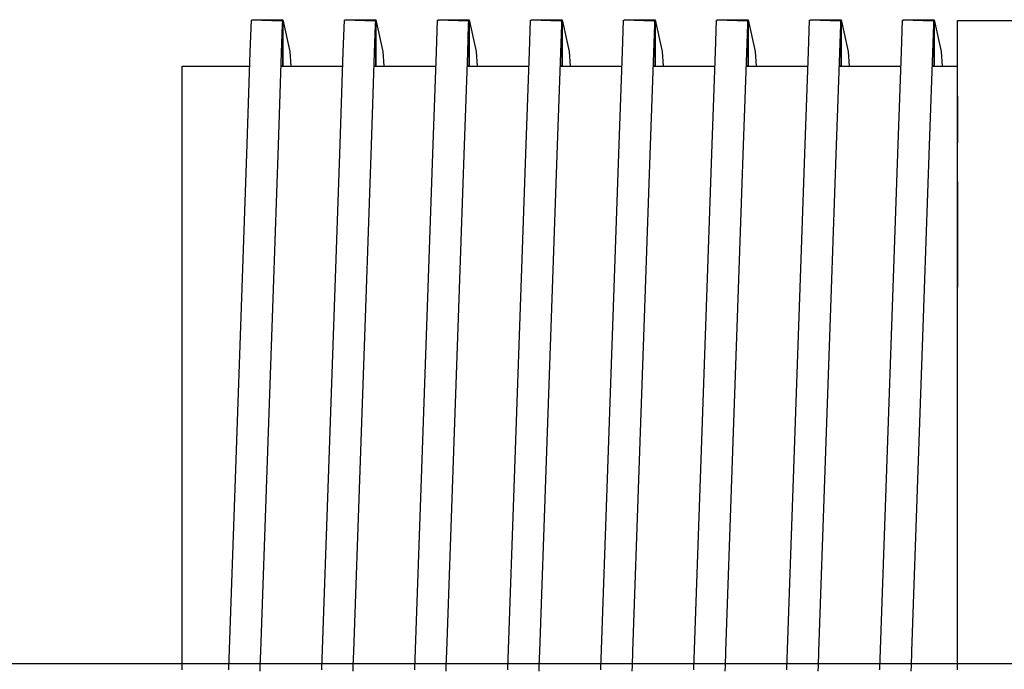
# Model space of a CAD drawing. Units: millimetres. Extents: x -152 to 10382, y -91 to 17004.
# Drawn here: x 1329 to 1339, y 449 to 455 of the extents above; entities that cross this region are included whole.
import ezdxf

# ---------------------------------------------------------------- set-up
doc = ezdxf.new("R2010")
doc.units = ezdxf.units.MM
doc.layers.add('VG_0_General', color=7, linetype='Continuous')
doc.layers.add('VG_H_FP', color=1, linetype='Continuous')

msp = doc.modelspace()

# ---------------------------------------------------------------- linework, layer by layer
at = {"layer": 'VG_0_General'}
for p, q in [((1331.5756, 454.9258), (1331.5864, 455.2336)), ((1331.5864, 455.2336), (1331.5918, 455.2334)), ((1331.5918, 455.2334), (1331.5918, 455.2374)), ((1331.5918, 455.2374), (1331.8916, 455.2374)), ((1331.8811, 455.2217), (1331.5918, 455.2334)), ((1331.8851, 455.1922), (1331.8755, 454.9153)), ((1331.8811, 455.2217), (1331.8862, 455.2215)), ((1331.8862, 455.2215), (1331.8851, 455.1922)), ((1331.8916, 455.2374), (1331.8916, 455.2213)), ((1331.8916, 455.2374), (1331.9594, 454.9294)), ((1331.8916, 454.7874), (1331.8916, 455.2374)), ((1331.8916, 455.2213), (1331.8916, 454.7874)), ((1332.4756, 454.9258), (1332.4864, 455.2336)), ((1332.4864, 455.2336), (1332.4918, 455.2334)), ((1332.4918, 455.2334), (1332.4918, 455.2374)), ((1332.4918, 455.2374), (1332.7916, 455.2374)), ((1332.7811, 455.2217), (1332.4918, 455.2334)), ((1332.7851, 455.1922), (1332.7755, 454.9153)), ((1332.7811, 455.2217), (1332.7862, 455.2215)), ((1332.7862, 455.2215), (1332.7851, 455.1922)), ((1332.7916, 455.2374), (1332.7916, 455.2213)), ((1332.7916, 455.2374), (1332.8594, 454.9294)), ((1332.7916, 454.7874), (1332.7916, 455.2374)), ((1332.7916, 455.2213), (1332.7916, 454.7874)), ((1333.3756, 454.9258), (1333.3864, 455.2336)), ((1333.3864, 455.2336), (1333.3918, 455.2334)), ((1333.3918, 455.2334), (1333.3918, 455.2374)), ((1333.3918, 455.2374), (1333.6916, 455.2374)), ((1333.6811, 455.2217), (1333.3918, 455.2334)), ((1333.6851, 455.1922), (1333.6755, 454.9153)), ((1333.6811, 455.2217), (1333.6862, 455.2215)), ((1333.6862, 455.2215), (1333.6851, 455.1922)), ((1333.6916, 455.2374), (1333.6916, 455.2213)), ((1333.6916, 455.2374), (1333.7594, 454.9294)), ((1333.6916, 454.7874), (1333.6916, 455.2374)), ((1333.6916, 455.2213), (1333.6916, 454.7874)), ((1334.2756, 454.9258), (1334.2864, 455.2336)), ((1334.2864, 455.2336), (1334.2918, 455.2334)), ((1334.2918, 455.2334), (1334.2918, 455.2374)), ((1334.2918, 455.2374), (1334.5916, 455.2374)), ((1334.5811, 455.2217), (1334.2918, 455.2334)), ((1334.5851, 455.1922), (1334.5755, 454.9153)), ((1334.5811, 455.2217), (1334.5862, 455.2215)), ((1334.5862, 455.2215), (1334.5851, 455.1922)), ((1334.5916, 455.2374), (1334.5916, 455.2213)), ((1334.5916, 455.2374), (1334.6594, 454.9294)), ((1334.5916, 454.7874), (1334.5916, 455.2374)), ((1334.5916, 455.2213), (1334.5916, 454.7874)), ((1335.1756, 454.9258), (1335.1864, 455.2336)), ((1335.1864, 455.2336), (1335.1918, 455.2334)), ((1335.1918, 455.2334), (1335.1918, 455.2374)), ((1335.1918, 455.2374), (1335.4916, 455.2374)), ((1335.4811, 455.2217), (1335.1918, 455.2334)), ((1335.4851, 455.1922), (1335.4755, 454.9153)), ((1335.4811, 455.2217), (1335.4862, 455.2215)), ((1335.4862, 455.2215), (1335.4851, 455.1922)), ((1335.4916, 455.2374), (1335.4916, 455.2213)), ((1335.4916, 455.2374), (1335.5594, 454.9294)), ((1335.4916, 454.7874), (1335.4916, 455.2374)), ((1335.4916, 455.2213), (1335.4916, 454.7874)), ((1336.0756, 454.9258), (1336.0864, 455.2336)), ((1336.0864, 455.2336), (1336.0918, 455.2334)), ((1336.0918, 455.2334), (1336.0918, 455.2374)), ((1336.0918, 455.2374), (1336.3916, 455.2374)), ((1336.3811, 455.2217), (1336.0918, 455.2334)), ((1336.3851, 455.1922), (1336.3755, 454.9153)), ((1336.3811, 455.2217), (1336.3862, 455.2215)), ((1336.3862, 455.2215), (1336.3851, 455.1922)), ((1336.3916, 455.2374), (1336.3916, 455.2213)), ((1336.3916, 455.2374), (1336.4594, 454.9294)), ((1336.3916, 454.7874), (1336.3916, 455.2374)), ((1336.3916, 455.2213), (1336.3916, 454.7874)), ((1336.9756, 454.9258), (1336.9864, 455.2336)), ((1336.9864, 455.2336), (1336.9918, 455.2334)), ((1336.9918, 455.2334), (1336.9918, 455.2374)), ((1336.9918, 455.2374), (1337.2916, 455.2374)), ((1337.2811, 455.2217), (1336.9918, 455.2334)), ((1337.2851, 455.1922), (1337.2755, 454.9153)), ((1337.2811, 455.2217), (1337.2862, 455.2215)), ((1337.2862, 455.2215), (1337.2851, 455.1922)), ((1337.2916, 455.2374), (1337.2916, 455.2213)), ((1337.2916, 455.2374), (1337.3594, 454.9294)), ((1337.2916, 454.7874), (1337.2916, 455.2374)), ((1337.2916, 455.2213), (1337.2916, 454.7874)), ((1337.8756, 454.9258), (1337.8864, 455.2336)), ((1337.8864, 455.2336), (1337.8918, 455.2334)), ((1337.8918, 455.2334), (1337.8918, 455.2374)), ((1337.8918, 455.2374), (1338.1916, 455.2374)), ((1338.1811, 455.2217), (1337.8918, 455.2334)), ((1338.1851, 455.1922), (1338.1755, 454.9153)), ((1338.1811, 455.2217), (1338.1862, 455.2215)), ((1338.1862, 455.2215), (1338.1851, 455.1922)), ((1338.1916, 455.2374), (1338.1916, 455.2213)), ((1338.1916, 455.2374), (1338.2594, 454.9294)), ((1338.1916, 454.7874), (1338.1916, 455.2374)), ((1338.1916, 455.2213), (1338.1916, 454.7874)), ((1338.4168, 455.2311), (1346.34, 455.2311)), ((1338.4168, 454.9304), (1338.4168, 455.2311)), ((1331.5444, 454.0324), (1331.5756, 454.9258)), ((1331.8755, 454.9153), (1331.8443, 454.0219)), ((1331.9594, 454.9294), (1331.9692, 454.7874)), ((1332.4444, 454.0324), (1332.4756, 454.9258)), ((1332.7755, 454.9153), (1332.7443, 454.0219)), ((1332.8594, 454.9294), (1332.8692, 454.7874)), ((1333.3444, 454.0324), (1333.3756, 454.9258)), ((1333.6755, 454.9153), (1333.6443, 454.0219)), ((1333.7594, 454.9294), (1333.7692, 454.7874)), ((1334.2444, 454.0324), (1334.2756, 454.9258)), ((1334.5755, 454.9153), (1334.5443, 454.0219)), ((1334.6594, 454.9294), (1334.6692, 454.7874)), ((1335.1444, 454.0324), (1335.1756, 454.9258)), ((1335.4755, 454.9153), (1335.4443, 454.0219)), ((1335.5594, 454.9294), (1335.5692, 454.7874)), ((1336.0444, 454.0324), (1336.0756, 454.9258)), ((1336.3755, 454.9153), (1336.3443, 454.0219)), ((1336.4594, 454.9294), (1336.4692, 454.7874)), ((1336.9444, 454.0324), (1336.9756, 454.9258)), ((1337.2755, 454.9153), (1337.2443, 454.0219)), ((1337.3594, 454.9294), (1337.3692, 454.7874)), ((1337.8444, 454.0324), (1337.8756, 454.9258)), ((1338.1755, 454.9153), (1338.1443, 454.0219)), ((1338.2594, 454.9294), (1338.2692, 454.7874)), ((1338.4168, 454.9234), (1338.4168, 454.9304)), ((1338.4168, 454.0452), (1338.4168, 454.9234)), ((1330.9168, 454.7874), (1331.1418, 454.7874)), ((1330.9168, 454.5014), (1330.9168, 454.7874)), ((1331.1418, 454.7874), (1331.5708, 454.7874)), ((1331.871, 454.7874), (1331.8916, 454.7874)), ((1331.8916, 454.7874), (1331.871, 454.7874)), ((1331.871, 454.7866), (1331.8918, 454.7866)), ((1331.8916, 454.7874), (1331.8918, 454.7866)), ((1331.8918, 454.7866), (1331.8916, 454.7874)), ((1331.8919, 454.7874), (1331.8918, 454.7866)), ((1331.8919, 454.7874), (1331.8918, 454.7866)), ((1331.8919, 454.7874), (1331.8918, 454.7866)), ((1331.8919, 454.7874), (1331.8918, 454.7866)), ((1331.8919, 454.7874), (1331.8918, 454.7866)), ((1331.8919, 454.7874), (1331.8918, 454.7866)), ((1331.8919, 454.7874), (1331.8918, 454.7866)), ((1331.8919, 454.7874), (1331.8918, 454.7866)), ((1331.8919, 454.7874), (1331.8918, 454.7866)), ((1331.8919, 454.7874), (1331.8918, 454.7866)), ((1331.8919, 454.7874), (1331.8918, 454.7866)), ((1331.8919, 454.7874), (1331.8918, 454.7866)), ((1331.8919, 454.7874), (1331.8918, 454.7866)), ((1331.8919, 454.7874), (1331.8918, 454.7866)), ((1331.8919, 454.7874), (1331.8918, 454.7866)), ((1331.8919, 454.7874), (1331.8918, 454.7866)), ((1331.8919, 454.7874), (1332.0418, 454.7874)), ((1332.0418, 454.7874), (1332.4708, 454.7874)), ((1332.771, 454.7874), (1332.7916, 454.7874)), ((1332.7916, 454.7874), (1332.771, 454.7874)), ((1332.771, 454.7866), (1332.7918, 454.7866)), ((1332.7916, 454.7874), (1332.7918, 454.7866)), ((1332.7918, 454.7866), (1332.7916, 454.7874)), ((1332.7919, 454.7874), (1332.7918, 454.7866)), ((1332.7919, 454.7874), (1332.7918, 454.7866)), ((1332.7919, 454.7874), (1332.7918, 454.7866)), ((1332.7919, 454.7874), (1332.7918, 454.7866)), ((1332.7919, 454.7874), (1332.7918, 454.7866)), ((1332.7919, 454.7874), (1332.7918, 454.7866)), ((1332.7919, 454.7874), (1332.7918, 454.7866)), ((1332.7919, 454.7874), (1332.7918, 454.7866)), ((1332.7919, 454.7874), (1332.7918, 454.7866)), ((1332.7919, 454.7874), (1332.7918, 454.7866)), ((1332.7919, 454.7874), (1332.7918, 454.7866)), ((1332.7919, 454.7874), (1332.7918, 454.7866)), ((1332.7919, 454.7874), (1332.7918, 454.7866)), ((1332.7919, 454.7874), (1332.7918, 454.7866)), ((1332.7919, 454.7874), (1332.7918, 454.7866)), ((1332.7919, 454.7874), (1332.7918, 454.7866)), ((1332.7919, 454.7874), (1332.9418, 454.7874)), ((1332.9418, 454.7874), (1333.3708, 454.7874)), ((1333.671, 454.7874), (1333.6916, 454.7874)), ((1333.6916, 454.7874), (1333.671, 454.7874)), ((1333.671, 454.7866), (1333.6918, 454.7866)), ((1333.6916, 454.7874), (1333.6918, 454.7866)), ((1333.6918, 454.7866), (1333.6916, 454.7874)), ((1333.6919, 454.7874), (1333.6918, 454.7866)), ((1333.6919, 454.7874), (1333.6918, 454.7866)), ((1333.6919, 454.7874), (1333.6918, 454.7866)), ((1333.6919, 454.7874), (1333.6918, 454.7866)), ((1333.6919, 454.7874), (1333.6918, 454.7866)), ((1333.6919, 454.7874), (1333.6918, 454.7866)), ((1333.6919, 454.7874), (1333.6918, 454.7866)), ((1333.6919, 454.7874), (1333.6918, 454.7866)), ((1333.6919, 454.7874), (1333.6918, 454.7866)), ((1333.6919, 454.7874), (1333.6918, 454.7866)), ((1333.6919, 454.7874), (1333.6918, 454.7866)), ((1333.6919, 454.7874), (1333.6918, 454.7866)), ((1333.6919, 454.7874), (1333.6918, 454.7866)), ((1333.6919, 454.7874), (1333.6918, 454.7866)), ((1333.6919, 454.7874), (1333.6918, 454.7866)), ((1333.6919, 454.7874), (1333.6918, 454.7866)), ((1333.6919, 454.7874), (1333.8418, 454.7874)), ((1333.8418, 454.7874), (1334.2708, 454.7874)), ((1334.571, 454.7874), (1334.5916, 454.7874)), ((1334.5916, 454.7874), (1334.571, 454.7874)), ((1334.571, 454.7866), (1334.5918, 454.7866)), ((1334.5916, 454.7874), (1334.5918, 454.7866)), ((1334.5918, 454.7866), (1334.5916, 454.7874)), ((1334.5919, 454.7874), (1334.5918, 454.7866)), ((1334.5919, 454.7874), (1334.5918, 454.7866)), ((1334.5919, 454.7874), (1334.5918, 454.7866)), ((1334.5919, 454.7874), (1334.5918, 454.7866)), ((1334.5919, 454.7874), (1334.5918, 454.7866)), ((1334.5919, 454.7874), (1334.5918, 454.7866)), ((1334.5919, 454.7874), (1334.5918, 454.7866)), ((1334.5919, 454.7874), (1334.5918, 454.7866)), ((1334.5919, 454.7874), (1334.5918, 454.7866)), ((1334.5919, 454.7874), (1334.5918, 454.7866)), ((1334.5919, 454.7874), (1334.5918, 454.7866)), ((1334.5919, 454.7874), (1334.5918, 454.7866)), ((1334.5919, 454.7874), (1334.5918, 454.7866)), ((1334.5919, 454.7874), (1334.5918, 454.7866)), ((1334.5919, 454.7874), (1334.5918, 454.7866)), ((1334.5919, 454.7874), (1334.5918, 454.7866)), ((1334.5919, 454.7874), (1334.7418, 454.7874)), ((1334.7418, 454.7874), (1335.1708, 454.7874)), ((1335.471, 454.7874), (1335.4916, 454.7874)), ((1335.4916, 454.7874), (1335.471, 454.7874)), ((1335.471, 454.7866), (1335.4918, 454.7866)), ((1335.4916, 454.7874), (1335.4918, 454.7866)), ((1335.4918, 454.7866), (1335.4916, 454.7874)), ((1335.4919, 454.7874), (1335.4918, 454.7866)), ((1335.4919, 454.7874), (1335.4918, 454.7866)), ((1335.4919, 454.7874), (1335.4918, 454.7866)), ((1335.4919, 454.7874), (1335.4918, 454.7866)), ((1335.4919, 454.7874), (1335.4918, 454.7866)), ((1335.4919, 454.7874), (1335.4918, 454.7866)), ((1335.4919, 454.7874), (1335.4918, 454.7866)), ((1335.4919, 454.7874), (1335.4918, 454.7866)), ((1335.4919, 454.7874), (1335.4918, 454.7866)), ((1335.4919, 454.7874), (1335.4918, 454.7866)), ((1335.4919, 454.7874), (1335.4918, 454.7866)), ((1335.4919, 454.7874), (1335.4918, 454.7866)), ((1335.4919, 454.7874), (1335.4918, 454.7866)), ((1335.4919, 454.7874), (1335.4918, 454.7866)), ((1335.4919, 454.7874), (1335.4918, 454.7866)), ((1335.4919, 454.7874), (1335.4918, 454.7866)), ((1335.4919, 454.7874), (1335.6418, 454.7874)), ((1335.6418, 454.7874), (1336.0708, 454.7874)), ((1336.371, 454.7874), (1336.3916, 454.7874)), ((1336.3916, 454.7874), (1336.371, 454.7874)), ((1336.371, 454.7866), (1336.3918, 454.7866)), ((1336.3916, 454.7874), (1336.3918, 454.7866)), ((1336.3918, 454.7866), (1336.3916, 454.7874)), ((1336.3919, 454.7874), (1336.3918, 454.7866)), ((1336.3919, 454.7874), (1336.3918, 454.7866)), ((1336.3919, 454.7874), (1336.3918, 454.7866)), ((1336.3919, 454.7874), (1336.3918, 454.7866)), ((1336.3919, 454.7874), (1336.3918, 454.7866)), ((1336.3919, 454.7874), (1336.3918, 454.7866)), ((1336.3919, 454.7874), (1336.3918, 454.7866)), ((1336.3919, 454.7874), (1336.3918, 454.7866)), ((1336.3919, 454.7874), (1336.3918, 454.7866)), ((1336.3919, 454.7874), (1336.3918, 454.7866)), ((1336.3919, 454.7874), (1336.3918, 454.7866)), ((1336.3919, 454.7874), (1336.3918, 454.7866)), ((1336.3919, 454.7874), (1336.3918, 454.7866)), ((1336.3919, 454.7874), (1336.3918, 454.7866)), ((1336.3919, 454.7874), (1336.3918, 454.7866)), ((1336.3919, 454.7874), (1336.3918, 454.7866)), ((1336.3919, 454.7874), (1336.5418, 454.7874)), ((1336.5418, 454.7874), (1336.9708, 454.7874)), ((1337.271, 454.7874), (1337.2916, 454.7874)), ((1337.2916, 454.7874), (1337.271, 454.7874)), ((1337.271, 454.7866), (1337.2918, 454.7866)), ((1337.2916, 454.7874), (1337.2918, 454.7866)), ((1337.2918, 454.7866), (1337.2916, 454.7874)), ((1337.2919, 454.7874), (1337.2918, 454.7866)), ((1337.2919, 454.7874), (1337.2918, 454.7866)), ((1337.2919, 454.7874), (1337.2918, 454.7866)), ((1337.2919, 454.7874), (1337.2918, 454.7866)), ((1337.2919, 454.7874), (1337.2918, 454.7866)), ((1337.2919, 454.7874), (1337.2918, 454.7866)), ((1337.2919, 454.7874), (1337.2918, 454.7866)), ((1337.2919, 454.7874), (1337.2918, 454.7866)), ((1337.2919, 454.7874), (1337.2918, 454.7866)), ((1337.2919, 454.7874), (1337.2918, 454.7866)), ((1337.2919, 454.7874), (1337.2918, 454.7866)), ((1337.2919, 454.7874), (1337.2918, 454.7866)), ((1337.2919, 454.7874), (1337.2918, 454.7866)), ((1337.2919, 454.7874), (1337.2918, 454.7866)), ((1337.2919, 454.7874), (1337.2918, 454.7866)), ((1337.2919, 454.7874), (1337.2918, 454.7866)), ((1337.2919, 454.7874), (1337.4418, 454.7874)), ((1337.4418, 454.7874), (1337.8708, 454.7874)), ((1338.171, 454.7874), (1338.1916, 454.7874)), ((1338.1916, 454.7874), (1338.171, 454.7874)), ((1338.171, 454.7866), (1338.1918, 454.7866)), ((1338.1916, 454.7874), (1338.1918, 454.7866)), ((1338.1918, 454.7866), (1338.1916, 454.7874)), ((1338.1919, 454.7874), (1338.1918, 454.7866)), ((1338.1919, 454.7874), (1338.1918, 454.7866)), ((1338.1919, 454.7874), (1338.1918, 454.7866)), ((1338.1919, 454.7874), (1338.1918, 454.7866)), ((1338.1919, 454.7874), (1338.1918, 454.7866)), ((1338.1919, 454.7874), (1338.1918, 454.7866)), ((1338.1919, 454.7874), (1338.1918, 454.7866)), ((1338.1919, 454.7874), (1338.1918, 454.7866)), ((1338.1919, 454.7874), (1338.1918, 454.7866)), ((1338.1919, 454.7874), (1338.1918, 454.7866)), ((1338.1919, 454.7874), (1338.1918, 454.7866)), ((1338.1919, 454.7874), (1338.1918, 454.7866)), ((1338.1919, 454.7874), (1338.1918, 454.7866)), ((1338.1919, 454.7874), (1338.1918, 454.7866)), ((1338.1919, 454.7874), (1338.1918, 454.7866)), ((1338.1919, 454.7874), (1338.1918, 454.7866)), ((1338.1919, 454.7874), (1338.4168, 454.7874)), ((1330.9168, 453.6714), (1330.9168, 454.5014)), ((1338.4168, 454.5014), (1338.4168, 454.0452)), ((1331.4959, 452.6409), (1331.5444, 454.0324)), ((1331.8443, 454.0219), (1331.7957, 452.6305)), ((1332.3959, 452.6409), (1332.4444, 454.0324)), ((1332.7443, 454.0219), (1332.6957, 452.6305)), ((1333.2959, 452.6409), (1333.3444, 454.0324)), ((1333.6443, 454.0219), (1333.5957, 452.6305)), ((1334.1959, 452.6409), (1334.2444, 454.0324)), ((1334.5443, 454.0219), (1334.4957, 452.6305)), ((1335.0959, 452.6409), (1335.1444, 454.0324)), ((1335.4443, 454.0219), (1335.3957, 452.6305)), ((1335.9959, 452.6409), (1336.0444, 454.0324)), ((1336.3443, 454.0219), (1336.2957, 452.6305)), ((1336.8959, 452.6409), (1336.9444, 454.0324)), ((1337.2443, 454.0219), (1337.1957, 452.6305)), ((1337.7959, 452.6409), (1337.8444, 454.0324)), ((1338.1443, 454.0219), (1338.0957, 452.6305)), ((1338.4168, 454.0304), (1338.4168, 454.0452)), ((1338.4168, 452.6501), (1338.4168, 454.0304)), ((1330.9168, 452.3787), (1330.9168, 453.6714)), ((1338.4168, 453.6714), (1338.4168, 452.6501)), ((1331.4346, 450.8876), (1331.4959, 452.6409)), ((1331.7957, 452.6305), (1331.7344, 450.8771)), ((1332.3346, 450.8876), (1332.3959, 452.6409)), ((1332.6957, 452.6305), (1332.6344, 450.8771)), ((1333.2346, 450.8876), (1333.2959, 452.6409)), ((1333.5957, 452.6305), (1333.5344, 450.8771)), ((1334.1346, 450.8876), (1334.1959, 452.6409)), ((1334.4957, 452.6305), (1334.4344, 450.8771)), ((1335.0346, 450.8876), (1335.0959, 452.6409)), ((1335.3957, 452.6305), (1335.3344, 450.8771)), ((1335.9346, 450.8876), (1335.9959, 452.6409)), ((1336.2957, 452.6305), (1336.2344, 450.8771)), ((1336.8346, 450.8876), (1336.8959, 452.6409)), ((1337.1957, 452.6305), (1337.1344, 450.8771)), ((1337.7346, 450.8876), (1337.7959, 452.6409)), ((1338.0957, 452.6305), (1338.0344, 450.8771)), ((1338.4168, 452.6395), (1338.4168, 452.6501)), ((1338.4168, 450.8868), (1338.4168, 452.6395)), ((1330.9168, 450.7497), (1330.9168, 452.3787)), ((1331.3672, 448.9568), (1331.4346, 450.8876)), ((1331.7344, 450.8771), (1331.6732, 449.1241)), ((1332.2672, 448.9568), (1332.3346, 450.8876)), ((1332.6344, 450.8771), (1332.5732, 449.1241)), ((1333.1672, 448.9568), (1333.2346, 450.8876)), ((1333.5344, 450.8771), (1333.4732, 449.1241)), ((1334.0672, 448.9568), (1334.1346, 450.8876)), ((1334.4344, 450.8771), (1334.3732, 449.1241)), ((1334.9672, 448.9568), (1335.0346, 450.8876)), ((1335.3344, 450.8771), (1335.2732, 449.1241)), ((1335.8672, 448.9568), (1335.9346, 450.8876)), ((1336.2344, 450.8771), (1336.1732, 449.1241)), ((1336.7672, 448.9568), (1336.8346, 450.8876)), ((1337.1344, 450.8771), (1337.0732, 449.1241)), ((1337.6672, 448.9568), (1337.7346, 450.8876)), ((1338.0344, 450.8771), (1337.9732, 449.1241)), ((1338.4168, 450.8705), (1338.4168, 450.8868)), ((1338.4168, 449.4861), (1338.4168, 450.8705)), ((1330.9168, 448.944), (1330.9168, 450.7497)), ((1338.4168, 448.944), (1338.4168, 449.4861)), ((1331.6732, 449.1241), (1331.6684, 448.9847)), ((1332.5732, 449.1241), (1332.5684, 448.9847)), ((1333.4732, 449.1241), (1333.4684, 448.9847)), ((1334.3732, 449.1241), (1334.3684, 448.9847)), ((1335.2732, 449.1241), (1335.2684, 448.9847)), ((1336.1732, 449.1241), (1336.1684, 448.9847)), ((1337.0732, 449.1241), (1337.0684, 448.9847)), ((1337.9732, 449.1241), (1337.9684, 448.9847)), ((1331.3668, 448.944), (1331.3672, 448.9568)), ((1331.6684, 448.9847), (1331.6666, 448.9336)), ((1332.2668, 448.944), (1332.2672, 448.9568)), ((1332.5684, 448.9847), (1332.5666, 448.9336)), ((1333.1668, 448.944), (1333.1672, 448.9568)), ((1333.4684, 448.9847), (1333.4666, 448.9336)), ((1334.0668, 448.944), (1334.0672, 448.9568)), ((1334.3684, 448.9847), (1334.3666, 448.9336)), ((1334.9668, 448.944), (1334.9672, 448.9568)), ((1335.2684, 448.9847), (1335.2666, 448.9336)), ((1335.8668, 448.944), (1335.8672, 448.9568)), ((1336.1684, 448.9847), (1336.1666, 448.9336)), ((1336.7668, 448.944), (1336.7672, 448.9568)), ((1337.0684, 448.9847), (1337.0666, 448.9336)), ((1337.6668, 448.944), (1337.6672, 448.9568)), ((1337.9684, 448.9847), (1337.9666, 448.9336))]:
    msp.add_line(p, q, dxfattribs=at)
at = {"layer": 'VG_H_FP', "ltscale": 2}
msp.add_line((1330.9168, 449.0022), (1197.7152, 449.0022), dxfattribs=at)
at = {"layer": 'VG_H_FP'}
msp.add_line((1364.8132, 449.0022), (1330.9168, 449.0022), dxfattribs=at)

doc.saveas('drawing.dxf')
